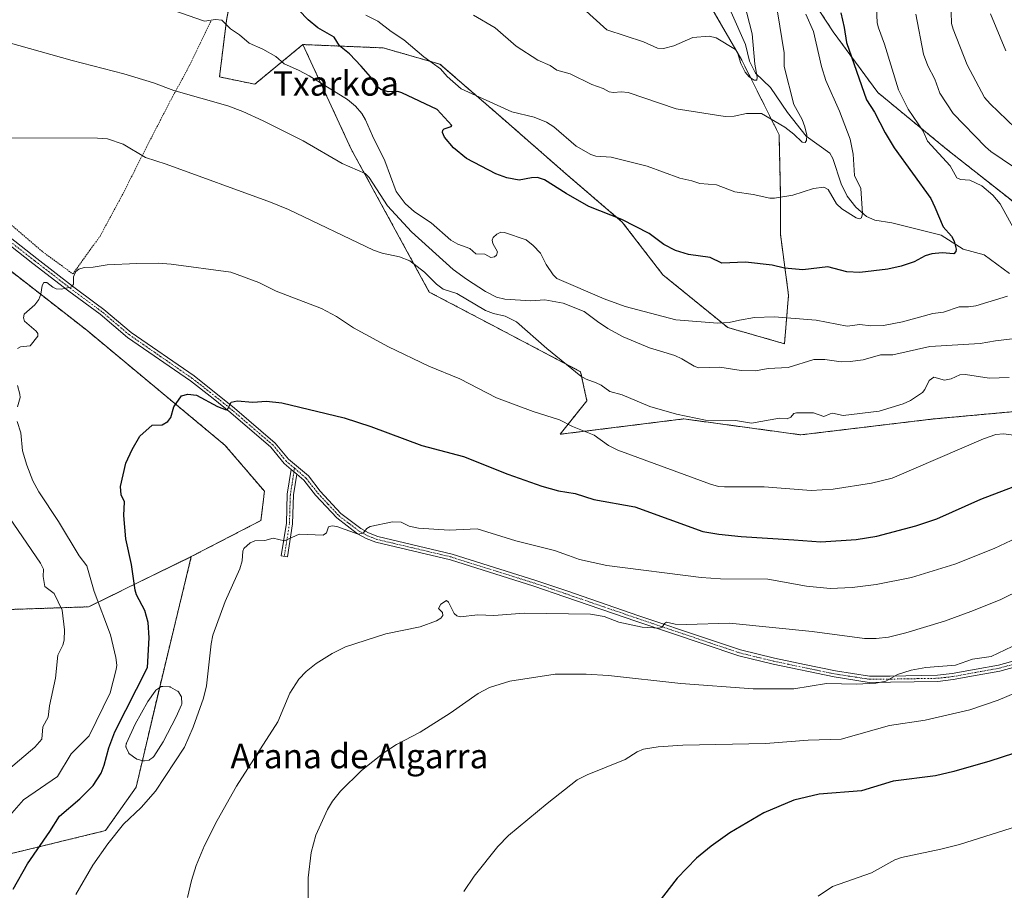
# Model space of a CAD drawing. Units: metres. Extents: x 654789 to 658244, y 4748682 to 4751073.
# Drawn here: x 656507 to 656829, y 4749423 to 4749707 of the extents above; entities that cross this region are included whole.
import ezdxf
from ezdxf.enums import TextEntityAlignment as Align

# ---------------------------------------------------------------- set-up
doc = ezdxf.new("R2010")
doc.units = ezdxf.units.M
doc.header["$MEASUREMENT"] = 0
doc.linetypes.add('TRAZO_Y_PUNTO', pattern=[1, 0.5, -0.25, 0, -0.25])
doc.linetypes.add('TRAZOS', pattern=[0.75, 0.5, -0.25])
for name, color, linetype, lineweight in [('Alambrada', 19, 'TRAZOS', 0), ('Arbolado forestal', 92, 'TRAZOS', 0), ('Arbolado forestal CxS', 92, 'Continuous', 0), ('Camino', 19, 'Continuous', 0), ('Camino Cxs', 19, 'Continuous', 0), ('Camino eje', 39, 'TRAZO_Y_PUNTO', 13), ('Corriente natural lineal', 142, 'Continuous', 13), ('Curva de nivel maestra', 36, 'Continuous', 30), ('Curva de nivel normal', 36, 'Continuous', 0), ('Estanque', 2, 'Continuous', 0), ('Estanque Cxs', 2, 'Continuous', 0), ('Prado', 92, 'Continuous', 0), ('Prado CxS', 92, 'Continuous', 0), ('Texto cartográfico', 19, 'Continuous', 0)]:
    doc.layers.add(name, color=color, linetype=linetype, lineweight=lineweight)
doc.styles.add('Arial', font='txt', dxfattribs={"height": 0.2})

# ---------------------------------------------------------------- blocks, each defined once
blk = doc.blocks.new('*U188')
at = {"layer": 'Curva de nivel normal', "color": 36, "linetype": 'Continuous', "lineweight": 0}
blk.add_polyline3d([(656655.48, 4749708.24, 940), (656662.58, 4749704.1, 940), (656669.5, 4749698.1, 940), (656676.55, 4749693.57, 940), (656680.54, 4749691.82, 940), (656682.75, 4749690.35, 940), (656687.07, 4749689.12, 940), (656694.17, 4749685.59, 940), (656697.86, 4749684.35, 940), (656699.82, 4749683.25, 940), (656701.24, 4749682.98, 940), (656703.72, 4749683.28, 940), (656706.02, 4749683.02, 940), (656721.66, 4749677.64, 940), (656737.66, 4749675.13, 940), (656740.61, 4749675.25, 940), (656744.6, 4749676.15, 940), (656749.48, 4749676.15, 940), (656757.14, 4749671.67, 940), (656760.05, 4749669.44, 940), (656762.78, 4749666.75, 940), (656763.75, 4749666.67, 940), (656764.25, 4749667.39, 940), (656764.27, 4749669.05, 940), (656763.71, 4749671.84, 940), (656762.79, 4749674.22, 940), (656760.05, 4749679.13, 940), (656756.95, 4749691.47, 940), (656756.86, 4749696.01, 940), (656754.77, 4749709.35, 940)], dxfattribs=at)
blk = doc.blocks.new('*U205')
at = {"layer": 'Curva de nivel normal', "color": 36, "linetype": 'Continuous', "lineweight": 0}
blk.add_polyline3d([(656687.8, 4749713.65, 935), (656699.05, 4749703.46, 935), (656710.99, 4749699.6, 935), (656715.6, 4749697.52, 935), (656717.5, 4749697.37, 935), (656720.88, 4749698.26, 935), (656727.06, 4749700.97, 935), (656732.49, 4749701.42, 935), (656734.69, 4749700.91, 935), (656741.05, 4749697.04, 935), (656741.7, 4749696.1, 935), (656742.8, 4749692.52, 935), (656744.17, 4749689.68, 935), (656745.46, 4749688.09, 935), (656747.09, 4749687.01, 935), (656748, 4749687.05, 935), (656748.14, 4749688.05, 935), (656747.36, 4749692.25, 935), (656746.46, 4749702.15, 935), (656742.95, 4749715.8, 935)], dxfattribs=at)
blk = doc.blocks.new('*U208')
at = {"layer": 'Curva de nivel normal', "color": 36, "linetype": 'Continuous', "lineweight": 0}
blk.add_polyline3d([(656831.34, 4749502.18, 990), (656824.51, 4749498.9, 990), (656818.32, 4749498, 990), (656812.84, 4749496.08, 990), (656803.14, 4749495.28, 990), (656798.37, 4749494.49, 990), (656793.87, 4749493.05, 990), (656790.13, 4749490.9, 990), (656786.86, 4749490.18, 990), (656780.51, 4749489.87, 990), (656770.68, 4749490.11, 990), (656760.05, 4749488.3, 990), (656746.81, 4749488.32, 990), (656723.22, 4749490.06, 990), (656699.58, 4749492.7, 990), (656692.32, 4749493.09, 990), (656682.15, 4749493.1, 990), (656667.41, 4749490.89, 990), (656660.76, 4749488.83, 990), (656657.07, 4749486.81, 990), (656647.93, 4749480.38, 990), (656638.08, 4749474.24, 990), (656630.45, 4749470.16, 990), (656626.35, 4749467.59, 990), (656618.97, 4749461.66, 990), (656612.18, 4749454.95, 990), (656609.56, 4749451.69, 990), (656607.87, 4749448.99, 990), (656604.11, 4749440.63, 990), (656602.57, 4749434.91, 990), (656601.61, 4749426.65, 990), (656601.61, 4749417.47, 990)], dxfattribs=at)
blk = doc.blocks.new('*U219')
at = {"layer": 'Curva de nivel normal', "color": 36, "linetype": 'Continuous', "lineweight": 0}
blk.add_polyline3d([(656652.35, 4749422.24, 995), (656655.7, 4749427.16, 995), (656663.5, 4749436.88, 995), (656667, 4749440.47, 995), (656679.6, 4749450.97, 995), (656689.33, 4749458.6, 995), (656692.58, 4749460.31, 995), (656705.05, 4749465.32, 995), (656708.98, 4749467.78, 995), (656710.97, 4749468.61, 995), (656715.82, 4749469.4, 995), (656723.86, 4749469.91, 995), (656750.87, 4749470.53, 995), (656764.7, 4749471.6, 995), (656775.54, 4749471.88, 995), (656791.34, 4749476.36, 995), (656802.92, 4749478.16, 995), (656817.45, 4749481.51, 995), (656826.72, 4749484.61, 995), (656840.84, 4749490.66, 995)], dxfattribs=at)
blk = doc.blocks.new('*U232')
at = {"layer": 'Curva de nivel maestra', "color": 36, "linetype": 'Continuous', "lineweight": 30}
blk.add_polyline3d([(656839.44, 4749469.72, 1000), (656824.03, 4749464.73, 1000), (656812.27, 4749461.31, 1000), (656806.33, 4749460, 1000), (656792.46, 4749458.16, 1000), (656782.18, 4749455.08, 1000), (656768.29, 4749453.98, 1000), (656760.05, 4749452.03, 1000), (656750.26, 4749447.85, 1000), (656739.2, 4749441.32, 1000), (656733.14, 4749437.02, 1000), (656728.32, 4749433.05, 1000), (656721.98, 4749426.52, 1000), (656715.71, 4749418.37, 1000)], dxfattribs=at)

msp = doc.modelspace()

# ---------------------------------------------------------------- linework, layer by layer
at = {"layer": 'Alambrada', "color": 19, "linetype": 'TRAZOS', "lineweight": 0}
msp.add_polyline3d([(656436.09, 4749704.14, 957.81), (656444.86, 4749697.5, 959.07), (656455.05, 4749688.56, 960.8), (656462.3, 4749680.8, 962.41), (656472.67, 4749670.17, 963.84), (656478.98, 4749663.01, 964.94), (656488.1, 4749654.37, 966.31), (656500.19, 4749643.6, 967.7), (656514.92, 4749631.04, 969.18), (656524.78, 4749623.79, 972.67), (656533.7, 4749636.15, 968.94), (656541.17, 4749650.02, 967.03), (656548.8, 4749665.15, 965.06), (656557.17, 4749681.36, 961.13), (656562.86, 4749691.82, 957.75), (656566.36, 4749699.05, 956.38), (656569.87, 4749706.32, 965.34)], dxfattribs=at)
at = {"layer": 'Arbolado forestal', "color": 92, "linetype": 'TRAZOS', "lineweight": 0}
for points in [[(656721.51, 4749813.36, 920.62), (656706.6, 4749811.79, 914.91), (656699.55, 4749801.72, 913.18), (656694.44, 4749794.4, 915.9), (656708.34, 4749759.64, 923.01), (656723.97, 4749726.61, 929.69), (656743.09, 4749693.58, 935.5), (656755.25, 4749669.24, 941.26), (656755.69, 4749649.96, 944.84), (656755.69, 4749636.73, 947.81), (656758.34, 4749616.89, 952.1), (656757.02, 4749601.01, 957.82), (656738.5, 4749606.3, 955.43), (656717.33, 4749623.5, 952.18), (656704.1, 4749640.7, 950.19), (656685.58, 4749656.57, 947.36), (656664.42, 4749675.09, 946.04), (656644.57, 4749692.29, 944.53), (656626.05, 4749697.58, 946.98), (656599.86, 4749698.67, 952.45)], [(656721.51, 4749813.36, 920.62), (656706.6, 4749811.79, 914.91), (656699.55, 4749801.72, 913.18), (656694.44, 4749794.4, 915.9), (656708.34, 4749759.64, 923.01), (656723.97, 4749726.61, 929.69), (656743.09, 4749693.58, 935.5), (656755.25, 4749669.24, 941.26), (656755.69, 4749649.96, 944.84), (656755.69, 4749636.73, 947.81), (656758.34, 4749616.89, 952.1), (656757.02, 4749601.01, 957.82), (656738.5, 4749606.3, 955.43), (656717.33, 4749623.5, 952.18), (656704.1, 4749640.7, 950.19), (656685.58, 4749656.57, 947.36), (656664.42, 4749675.09, 946.04), (656644.57, 4749692.29, 944.53), (656626.05, 4749697.58, 946.98), (656599.86, 4749698.67, 952.45)], [(656904.84, 4749579.94, 974.5), (656894.6, 4749602.33, 967.66), (656861.53, 4749623.5, 960.57), (656835.07, 4749644.67, 956.55), (656809.93, 4749664.51, 955.9), (656787.44, 4749683.03, 951.89), (656772.89, 4749702.87, 947.92), (656753.05, 4749733.3, 939.84), (656742.47, 4749757.11, 935.69), (656731.88, 4749780.93, 930.49), (656725.27, 4749798.12, 925.77), (656721.51, 4749813.36, 920.62)], [(656904.84, 4749579.94, 974.5), (656894.6, 4749602.33, 967.66), (656861.53, 4749623.5, 960.57), (656835.07, 4749644.67, 956.55), (656809.93, 4749664.51, 955.9), (656787.44, 4749683.03, 951.89), (656772.89, 4749702.87, 947.92), (656753.05, 4749733.3, 939.84), (656742.47, 4749757.11, 935.69), (656731.88, 4749780.93, 930.49), (656725.27, 4749798.12, 925.77), (656721.51, 4749813.36, 920.62)], [(656563.44, 4749531.51, 978.3), (656586.18, 4749543.29, 979.17), (656587.32, 4749552.85, 978.08), (656574.38, 4749567.92, 976.64), (656529.3, 4749605.42, 971.59), (656466.88, 4749654.11, 964.34), (656433.24, 4749696.25, 957.5), (656432.49, 4749697.19, 957.38), (656431.79, 4749698.07, 957.28), (656415.69, 4749718.23, 953.82), (656394.95, 4749744.64, 948.83), (656406.77, 4749763.26, 948.35), (656426.93, 4749777.55, 947.47)], [(656599.86, 4749698.67, 952.45), (656590.38, 4749690.86, 955.73), (656584.14, 4749685.72, 957.37), (656572.65, 4749688.1, 957.78), (656574.93, 4749706.58, 954.45), (656577.89, 4749722.52, 950.34), (656563.64, 4749739.48, 947.84)], [(656599.86, 4749698.67, 952.45), (656615.62, 4749664.56, 958.7), (656641.11, 4749617.87, 966.12), (656662.27, 4749606.73, 966.15), (656690.48, 4749591.88, 964.49), (656692.52, 4749582.37, 966.52), (656683.77, 4749571.43, 971.65), (656724.14, 4749576.47, 964.92), (656762.37, 4749571.26, 965.54), (656805.8, 4749576.47, 967.36), (656863.14, 4749581.68, 967.61), (656904.84, 4749579.94, 974.5)], [(656110.33, 4749624.08, 932.78), (656162.1, 4749608.31, 922.43), (656215.32, 4749579.83, 926.52), (656242.19, 4749575.16, 928.33), (656254.46, 4749573.02, 926.3), (656286.13, 4749567.51, 922.58), (656294.63, 4749565.98, 921.67), (656296.04, 4749565.72, 921.59), (656297.12, 4749565.53, 921.63), (656348.01, 4749556.34, 927.66), (656388.46, 4749531.49, 928.28), (656434.48, 4749516.9, 933.87), (656496.88, 4749514, 955.67), (656529.95, 4749515.12, 968.52), (656563.44, 4749531.51, 978.3)], [(656110.33, 4749624.08, 932.78), (656162.1, 4749608.31, 922.43), (656215.32, 4749579.83, 926.52), (656242.19, 4749575.16, 928.33), (656254.46, 4749573.02, 926.3), (656286.13, 4749567.51, 922.58), (656294.63, 4749565.98, 921.67), (656296.04, 4749565.72, 921.59), (656297.12, 4749565.53, 921.63), (656348.01, 4749556.34, 927.66), (656388.46, 4749531.49, 928.28), (656434.48, 4749516.9, 933.87), (656496.88, 4749514, 955.67), (656529.95, 4749515.12, 968.52), (656563.44, 4749531.51, 978.3)], [(656563.44, 4749531.51, 978.3), (656553.23, 4749489.38, 976.73), (656553.06, 4749488.68, 976.83), (656547.48, 4749464.91, 976.95), (656545.43, 4749456.2, 977.49), (656535.45, 4749442.06, 978.78), (656499.31, 4749433.26, 971.52), (656479.21, 4749415.16, 969.32), (656432.9, 4749405.58, 954.56), (656422.94, 4749390.17, 955.3), (656413.73, 4749366.5, 958.56), (656370.77, 4749344.88, 955.5), (656353.29, 4749321.1, 959.87), (656353.8, 4749299.91, 964.48), (656359.21, 4749290.9, 967.21), (656379.01, 4749242.26, 976.88)]]:
    msp.add_polyline3d(points, dxfattribs=at)
at = {"layer": 'Arbolado forestal CxS', "color": 92, "linetype": 'Continuous', "lineweight": 0}
for points in [[(656835.07, 4749644.67, 956.55), (656809.93, 4749664.51, 955.9), (656787.44, 4749683.03, 951.89), (656772.89, 4749702.87, 947.92), (656753.05, 4749733.3, 939.84)], [(656753.05, 4749733.3, 939.84), (656772.89, 4749702.87, 947.92), (656787.44, 4749683.03, 951.89), (656809.93, 4749664.51, 955.9), (656835.07, 4749644.67, 956.55)], [(656723.97, 4749726.61, 929.69), (656743.09, 4749693.58, 935.5), (656755.25, 4749669.24, 941.26), (656755.69, 4749649.96, 944.84), (656755.69, 4749636.73, 947.81), (656758.34, 4749616.89, 952.1), (656757.02, 4749601.01, 957.82), (656738.5, 4749606.3, 955.43), (656717.33, 4749623.5, 952.18), (656704.1, 4749640.7, 950.19), (656685.58, 4749656.57, 947.36), (656664.42, 4749675.09, 946.04), (656644.57, 4749692.29, 944.53), (656626.05, 4749697.58, 946.98), (656599.86, 4749698.67, 952.45), (656590.38, 4749690.86, 955.73), (656584.14, 4749685.72, 957.37), (656572.65, 4749688.1, 957.78), (656574.93, 4749706.57, 954.45), (656577.89, 4749722.52, 950.34)], [(656863.14, 4749581.68, 967.61), (656805.81, 4749576.47, 967.36), (656762.37, 4749571.26, 965.54), (656724.14, 4749576.47, 964.92), (656683.77, 4749571.43, 971.65), (656692.52, 4749582.37, 966.52), (656690.48, 4749591.88, 964.49), (656662.27, 4749606.73, 966.15), (656641.11, 4749617.87, 966.12), (656615.62, 4749664.56, 958.7), (656599.86, 4749698.67, 952.45), (656626.05, 4749697.58, 946.98), (656644.57, 4749692.29, 944.53), (656664.42, 4749675.09, 946.04), (656685.58, 4749656.57, 947.36), (656704.1, 4749640.7, 950.19), (656717.33, 4749623.5, 952.18), (656738.5, 4749606.3, 955.43), (656757.02, 4749601.01, 957.82), (656758.34, 4749616.89, 952.1), (656755.69, 4749636.73, 947.81), (656755.69, 4749649.96, 944.84), (656755.25, 4749669.24, 941.26), (656743.09, 4749693.58, 935.5), (656723.97, 4749726.61, 929.69)], [(656415.69, 4749718.23, 953.82), (656466.88, 4749654.11, 964.34), (656529.3, 4749605.42, 971.59), (656574.38, 4749567.92, 976.64), (656587.32, 4749552.85, 978.08), (656586.18, 4749543.29, 979.17), (656563.44, 4749531.51, 978.3), (656529.95, 4749515.12, 968.52), (656496.88, 4749514, 955.67), (656434.48, 4749516.9, 933.87), (656388.46, 4749531.49, 928.28), (656348.01, 4749556.34, 927.66), (656286.13, 4749567.51, 922.58), (656215.32, 4749579.83, 926.52), (656162.1, 4749608.31, 922.43), (656110.33, 4749624.08, 932.78)], [(656110.33, 4749624.08, 932.78), (656162.1, 4749608.31, 922.43), (656215.32, 4749579.83, 926.52), (656286.13, 4749567.51, 922.58), (656348.01, 4749556.34, 927.66), (656388.46, 4749531.49, 928.28), (656434.48, 4749516.9, 933.87), (656496.88, 4749514, 955.67), (656529.95, 4749515.12, 968.52), (656563.44, 4749531.51, 978.3), (656563.44, 4749531.51, 978.3), (656553.23, 4749489.38, 976.73), (656545.43, 4749456.2, 977.49), (656535.46, 4749442.06, 978.78), (656499.31, 4749433.26, 971.52), (656479.21, 4749415.16, 969.32), (656432.9, 4749405.58, 954.56), (656422.94, 4749390.17, 955.3), (656413.73, 4749366.5, 958.56), (656370.77, 4749344.88, 955.5), (656353.29, 4749321.1, 959.87), (656353.8, 4749299.91, 964.48), (656359.21, 4749290.9, 967.21), (656379.01, 4749242.26, 976.88)]]:
    msp.add_polyline3d(points, dxfattribs=at)
at = {"layer": 'Camino', "color": 19, "linetype": 'Continuous', "lineweight": 0}
for points in [[(656481.16, 4749653.81, 965.24), (656513, 4749628.82, 968.84), (656524.68, 4749619.8, 969.94), (656532.45, 4749614.06, 970.68), (656534.92, 4749612.23, 971), (656543.85, 4749604.67, 971.97), (656564.36, 4749590.5, 973.83), (656577.57, 4749579.98, 975.01), (656590.83, 4749568.59, 976.41), (656595.2, 4749563.29, 977.18), (656601.65, 4749557.83, 977.94), (656605.47, 4749552.9, 978.37), (656612.23, 4749545.63, 979.28), (656618.76, 4749540.64, 979.9), (656621.31, 4749539.24, 979.96), (656624.28, 4749538.1, 980.15), (656648.54, 4749532.35, 981.31), (656675.82, 4749523.76, 982.23), (656686.01, 4749520.31, 982.8), (656709.52, 4749512.22, 984.07), (656731.62, 4749504.77, 985.88), (656742.66, 4749501.05, 986.59), (656753.77, 4749498.33, 987.38), (656763.55, 4749496.29, 988.01), (656773.64, 4749494.18, 988.89), (656784.74, 4749492.47, 989.48), (656791.55, 4749492.52, 989.88), (656806.9, 4749492.79, 990.74), (656811.78, 4749493.33, 990.83), (656819.57, 4749494.74, 990.7), (656826.89, 4749496.08, 990.81), (656840.13, 4749499.75, 991.46)], [(656596.06, 4749559.94, 977.42), (656593.78, 4749561.87, 977.28), (656589.39, 4749567.19, 976.61), (656576.29, 4749578.44, 975.05), (656570.62, 4749583.09, 974.58), (656563.18, 4749588.88, 974.06), (656542.63, 4749603.09, 971.98), (656533.68, 4749610.67, 971.05), (656523.48, 4749618.2, 969.98), (656511.78, 4749627.24, 968.9), (656479.84, 4749652.31, 965.4)], [(656597.84, 4749558.42, 977.59), (656596.77, 4749551.69, 978.43), (656596.47, 4749542.26, 979.28), (656594.8, 4749531.47, 980.68), (656592.81, 4749531.73, 980.58), (656594.47, 4749542.44, 979.24), (656594.77, 4749551.88, 978.45), (656596.06, 4749559.94, 977.42)], [(656596.06, 4749559.94, 977.42), (656597.84, 4749558.42, 977.59)], [(656596.06, 4749559.94, 977.42), (656597.84, 4749558.42, 977.59)], [(656840.67, 4749497.83, 992.16), (656827.33, 4749494.12, 991.4), (656819.93, 4749492.78, 991.37), (656812.06, 4749491.35, 991.58), (656807.02, 4749490.79, 991.37), (656791.57, 4749490.52, 990.29), (656784.6, 4749490.47, 989.88), (656773.28, 4749492.22, 989.43), (656753.33, 4749496.37, 987.75), (656742.1, 4749499.13, 986.72), (656708.88, 4749510.32, 984.57), (656685.37, 4749518.41, 983.06), (656675.2, 4749521.86, 982.55), (656648, 4749530.43, 981.38), (656623.68, 4749536.18, 980.44), (656620.47, 4749537.42, 980.21), (656617.66, 4749538.96, 980.04), (656610.89, 4749544.15, 979.31), (656603.95, 4749551.6, 978.43), (656600.19, 4749556.43, 977.92), (656597.84, 4749558.42, 977.59)]]:
    msp.add_polyline3d(points, dxfattribs=at)
at = {"layer": 'Camino Cxs', "color": 19, "linetype": 'Continuous', "lineweight": 0}
for points in [[(656481.16, 4749653.81, 965.24), (656513, 4749628.82, 968.84), (656524.68, 4749619.8, 969.94), (656532.45, 4749614.06, 970.68), (656534.92, 4749612.23, 971), (656543.85, 4749604.67, 971.97), (656564.36, 4749590.5, 973.83), (656577.57, 4749579.98, 975.01), (656590.83, 4749568.59, 976.41), (656595.2, 4749563.29, 977.18), (656601.65, 4749557.83, 977.94), (656605.47, 4749552.9, 978.37), (656612.23, 4749545.63, 979.28), (656618.76, 4749540.64, 979.9), (656621.31, 4749539.24, 979.96), (656624.28, 4749538.1, 980.15), (656648.54, 4749532.35, 981.31), (656675.82, 4749523.76, 982.23), (656686.01, 4749520.31, 982.8), (656709.52, 4749512.22, 984.07), (656731.62, 4749504.77, 985.88), (656742.66, 4749501.05, 986.59), (656753.77, 4749498.33, 987.38), (656763.55, 4749496.29, 988.01), (656773.64, 4749494.18, 988.89), (656784.74, 4749492.47, 989.48), (656791.55, 4749492.52, 989.88), (656806.9, 4749492.79, 990.74), (656811.78, 4749493.33, 990.83), (656819.57, 4749494.74, 990.7), (656826.89, 4749496.08, 990.81), (656840.13, 4749499.75, 991.46)], [(656840.67, 4749497.83, 992.16), (656827.33, 4749494.12, 991.4), (656819.93, 4749492.78, 991.37), (656812.06, 4749491.35, 991.58), (656807.02, 4749490.79, 991.37), (656791.57, 4749490.52, 990.29), (656784.6, 4749490.47, 989.88), (656773.28, 4749492.22, 989.43), (656753.33, 4749496.37, 987.75), (656742.1, 4749499.13, 986.72), (656708.88, 4749510.32, 984.57), (656685.37, 4749518.41, 983.06), (656675.2, 4749521.86, 982.55), (656648, 4749530.43, 981.38), (656623.68, 4749536.18, 980.44), (656620.47, 4749537.42, 980.21), (656617.66, 4749538.96, 980.04), (656610.89, 4749544.15, 979.31), (656603.95, 4749551.6, 978.43), (656600.19, 4749556.43, 977.92), (656597.84, 4749558.42, 977.59), (656596.06, 4749559.94, 977.42), (656593.78, 4749561.87, 977.28), (656589.39, 4749567.19, 976.61), (656576.29, 4749578.44, 975.05), (656570.62, 4749583.09, 974.58), (656563.18, 4749588.88, 974.06), (656542.63, 4749603.09, 971.98), (656533.68, 4749610.67, 971.05), (656523.48, 4749618.2, 969.98), (656511.78, 4749627.24, 968.9), (656479.84, 4749652.31, 965.4)]]:
    msp.add_polyline3d(points, dxfattribs=at)
msp.add_polyline3d([(656597.84, 4749558.42, 977.59), (656596.77, 4749551.69, 978.43), (656596.47, 4749542.26, 979.28), (656594.8, 4749531.47, 980.68), (656592.81, 4749531.73, 980.58), (656594.47, 4749542.44, 979.24), (656594.77, 4749551.88, 978.45), (656596.06, 4749559.94, 977.42), (656597.84, 4749558.42, 977.59)], close=True, dxfattribs=at)
at = {"layer": 'Camino eje', "color": 39, "linetype": 'TRAZO_Y_PUNTO', "lineweight": 13}
for points in [[(656597.13, 4749560.34, 977.42), (656594.49, 4749562.58, 977.21), (656590.11, 4749567.89, 976.5), (656576.93, 4749579.21, 975.02), (656574.1, 4749581.54, 974.87), (656567.49, 4749586.8, 974.17), (656563.77, 4749589.69, 973.93), (656553.52, 4749596.78, 973.05), (656543.24, 4749603.88, 971.95), (656534.3, 4749611.45, 971.02), (656533.07, 4749612.37, 970.86), (656524.08, 4749619, 969.94), (656512.39, 4749628.03, 968.85), (656480.5, 4749653.06, 965.31)], [(656597.13, 4749560.34, 977.42), (656596.31, 4749555.15, 978), (656595.77, 4749551.79, 978.44), (656595.47, 4749542.35, 979.26), (656593.81, 4749531.6, 980.63)], [(656597.13, 4749560.34, 977.42), (656600.92, 4749557.13, 977.92), (656602.83, 4749554.67, 978.11), (656604.71, 4749552.25, 978.39), (656608.09, 4749548.62, 978.77), (656611.56, 4749544.89, 979.26), (656614.95, 4749542.3, 979.69), (656618.21, 4749539.8, 979.97), (656620.89, 4749538.33, 980.04), (656622.5, 4749537.71, 980.17), (656623.98, 4749537.14, 980.3), (656636.14, 4749534.27, 980.71), (656648.27, 4749531.39, 981.34), (656661.91, 4749527.1, 981.98), (656675.51, 4749522.81, 982.39), (656680.61, 4749521.09, 982.73), (656685.69, 4749519.36, 982.92), (656709.2, 4749511.27, 984.32), (656720.25, 4749507.55, 985.16), (656742.38, 4749500.09, 986.66), (656748, 4749498.71, 986.94), (656753.55, 4749497.35, 987.56), (656758.44, 4749496.33, 987.88), (656768.42, 4749494.26, 988.58), (656773.46, 4749493.2, 989.15), (656779.01, 4749492.35, 989.57), (656784.67, 4749491.47, 989.68), (656791.56, 4749491.52, 990.09), (656806.96, 4749491.79, 991.05), (656811.92, 4749492.34, 991.21), (656815.86, 4749493.06, 991.08), (656819.75, 4749493.76, 991.01), (656823.41, 4749494.43, 991.01), (656827.11, 4749495.1, 991.11), (656833.78, 4749496.96, 991.5)]]:
    msp.add_polyline3d(points, dxfattribs=at)
at = {"layer": 'Corriente natural lineal', "color": 142, "linetype": 'Continuous', "lineweight": 13}
msp.add_polyline3d([(656830.45, 4749623.94, 952.77), (656822.18, 4749630.02, 951.13), (656815.37, 4749631.86, 950.4), (656808.11, 4749636.44, 949.58), (656792.1, 4749640.47, 947.4), (656786.45, 4749641.35, 946.36), (656783.73, 4749642.58, 945.42), (656780.3, 4749645.6, 944.55), (656777.48, 4749649.15, 943.59), (656775.55, 4749653.22, 942.78), (656772.74, 4749661.51, 941.66), (656771.77, 4749663.24, 940.98), (656764.13, 4749668.72, 939.93), (656757.99, 4749676.46, 938.53), (656752.4, 4749684.63, 936.55), (656747.58, 4749689.36, 934.84), (656745.62, 4749693.25, 934.62), (656744.32, 4749698.71, 933.42), (656739.59, 4749709.24, 931.67)], dxfattribs=at)
at = {"layer": 'Curva de nivel maestra', "color": 36, "linetype": 'Continuous', "lineweight": 30}
for points in [[(656775.4, 4749708.97, 950), (656776.54, 4749704.23, 950), (656777.27, 4749699.38, 950), (656783.76, 4749680.61, 950), (656786.37, 4749676.64, 950), (656789.87, 4749669.8, 950), (656792.79, 4749664.92, 950), (656804.77, 4749648.36, 950), (656806.12, 4749645.59, 950), (656808.81, 4749639.16, 950), (656811.51, 4749636.08, 950), (656812.4, 4749634.48, 950), (656813.03, 4749631.92, 950), (656812.88, 4749631.13, 950), (656812.27, 4749630.39, 950), (656808.45, 4749630.63, 950), (656805.09, 4749630.34, 950), (656802.95, 4749629.71, 950), (656799.32, 4749627.76, 950), (656795.1, 4749626.3, 950), (656790.75, 4749625.38, 950), (656781.6, 4749624.24, 950), (656777.41, 4749624.48, 950), (656771.15, 4749626.1, 950), (656763.03, 4749625.17, 950), (656756.99, 4749625.67, 950), (656753.01, 4749626.6, 950), (656744.28, 4749627.64, 950), (656736.53, 4749627.35, 950), (656732.8, 4749629.15, 950), (656725.66, 4749630.17, 950), (656721.5, 4749631.44, 950), (656717.68, 4749633.38, 950), (656712.84, 4749637, 950), (656703.97, 4749641.57, 950), (656693.21, 4749645.81, 950), (656685.77, 4749650, 950), (656678.73, 4749654.47, 950), (656676.41, 4749655.24, 950), (656674.42, 4749655.18, 950), (656670.39, 4749654.36, 950), (656666.41, 4749655.13, 950), (656662.78, 4749656.48, 950), (656653.22, 4749661.48, 950), (656649.05, 4749664.92, 950), (656646.04, 4749668.44, 950), (656645.42, 4749669.92, 950), (656645.48, 4749670.77, 950), (656646, 4749671.21, 950), (656648.24, 4749671.94, 950), (656648.41, 4749672.25, 950), (656643.72, 4749677.5, 950), (656632.1, 4749682.96, 950), (656630.86, 4749683.3, 950), (656627.65, 4749683.18, 950), (656625.32, 4749684.02, 950), (656624.09, 4749684.96, 950), (656621.89, 4749688.15, 950), (656618.89, 4749691.63, 950), (656615.03, 4749695.62, 950), (656611.82, 4749698.25, 950), (656610.02, 4749701.13, 950), (656604.73, 4749704.16, 950), (656601.62, 4749706.73, 950), (656598.48, 4749709.92, 950)], [(656505.26, 4749422.91, 975), (656509.98, 4749431.22, 975), (656517.33, 4749441.73, 975), (656520.42, 4749446.74, 975), (656527.07, 4749452.39, 975), (656531.38, 4749456.84, 975), (656534.01, 4749460.79, 975), (656535.06, 4749463.44, 975), (656536.49, 4749469.13, 975), (656538.5, 4749474.27, 975), (656549.1, 4749495.32, 975), (656549.66, 4749505.03, 975), (656549.42, 4749509.99, 975), (656548.3, 4749513.96, 975), (656545.6, 4749519.03, 975), (656545.14, 4749520.53, 975), (656543.93, 4749528.91, 975), (656542.05, 4749537.3, 975), (656541.45, 4749544.93, 975), (656541.64, 4749549.39, 975), (656540.59, 4749551.68, 975), (656540.38, 4749554.36, 975), (656542.12, 4749562.06, 975), (656544.12, 4749566.46, 975), (656546.61, 4749570.87, 975), (656550.64, 4749574.42, 975), (656553.94, 4749574.57, 975), (656555.83, 4749575.62, 975), (656556.74, 4749576.94, 975), (656557.7, 4749580.37, 975), (656560.23, 4749584.03, 975), (656562.28, 4749584.59, 975), (656565.15, 4749584.17, 975), (656571.94, 4749580.52, 975), (656574.77, 4749579.38, 975), (656575.26, 4749579.57, 975), (656576.48, 4749581.93, 975), (656578.38, 4749582.39, 975), (656583.56, 4749581.95, 975), (656587.99, 4749582.27, 975), (656592.94, 4749581.76, 975), (656613.31, 4749576.81, 975), (656621.98, 4749574.02, 975), (656638.66, 4749567.77, 975), (656652.3, 4749564.18, 975), (656666.69, 4749558.38, 975), (656677.8, 4749554.52, 975), (656683.29, 4749552.96, 975), (656688.73, 4749552.16, 975), (656694.81, 4749550.14, 975), (656708.17, 4749547.78, 975), (656730.39, 4749539.74, 975), (656735.63, 4749538.82, 975), (656742.92, 4749538.07, 975), (656760.05, 4749536.98, 975), (656768.88, 4749536.37, 975), (656780.37, 4749537.09, 975), (656787.13, 4749538.17, 975), (656799.92, 4749541.56, 975), (656806.73, 4749543.89, 975), (656821.1, 4749550.31, 975), (656831.62, 4749554.26, 975)]]:
    msp.add_polyline3d(points, dxfattribs=at)
at = {"layer": 'Curva de nivel normal', "color": 36, "linetype": 'Continuous', "lineweight": 0}
for points in [[(656544.95, 4749714.35, 955), (656567.73, 4749706.27, 955), (656571.34, 4749706.88, 955), (656573.4, 4749706.62, 955), (656576.26, 4749703.76, 955), (656579.2, 4749701.8, 955), (656582.35, 4749699.12, 955), (656586.84, 4749697.15, 955), (656590.99, 4749694.81, 955), (656593.72, 4749692.36, 955), (656598.44, 4749690.33, 955), (656601.93, 4749688.41, 955), (656614.44, 4749680.69, 955), (656617.06, 4749678.55, 955), (656619.04, 4749676.13, 955), (656620.28, 4749674.04, 955), (656622.52, 4749668.82, 955), (656626.57, 4749660.72, 955), (656630.26, 4749650.65, 955), (656633.24, 4749646.76, 955), (656636.23, 4749644.09, 955), (656641.76, 4749640.44, 955), (656648.18, 4749634.82, 955), (656650.37, 4749633.5, 955), (656654.38, 4749632.04, 955), (656656.34, 4749630.38, 955), (656659.25, 4749630.22, 955), (656661.2, 4749629.12, 955), (656662.41, 4749629.4, 955), (656663.01, 4749629.92, 955), (656663.37, 4749631, 955), (656661.85, 4749633.7, 955), (656661.61, 4749634.86, 955), (656661.91, 4749635.67, 955), (656663.15, 4749636.79, 955), (656664.47, 4749637.41, 955), (656665.6, 4749637.36, 955), (656672.67, 4749634.97, 955), (656675.04, 4749633.12, 955), (656677.43, 4749630.56, 955), (656679.26, 4749626.83, 955), (656681.49, 4749623.47, 955), (656682.7, 4749622.25, 955), (656698.14, 4749615.67, 955), (656705.05, 4749613.19, 955), (656721.56, 4749608.81, 955), (656735.26, 4749607.73, 955), (656738.98, 4749607.96, 955), (656742.37, 4749608.73, 955), (656747.2, 4749609.62, 955), (656753.66, 4749609.83, 955), (656767.32, 4749608.73, 955), (656777.5, 4749606.78, 955), (656781.63, 4749607.26, 955), (656785.19, 4749606.83, 955), (656789.3, 4749607.01, 955), (656795.48, 4749608.1, 955), (656805.38, 4749610.87, 955), (656808.87, 4749611.34, 955), (656814.05, 4749613.06, 955), (656817.1, 4749613.02, 955), (656819.5, 4749613.4, 955), (656829.78, 4749616.53, 955)], [(656620.4, 4749708.21, 945), (656624.36, 4749706.28, 945), (656628.71, 4749702.89, 945), (656632.81, 4749700.22, 945), (656639.35, 4749694.65, 945), (656644.78, 4749690.72, 945), (656646.94, 4749688.22, 945), (656651.55, 4749684.21, 945), (656668.02, 4749676.72, 945), (656675.38, 4749674.94, 945), (656679.39, 4749673.32, 945), (656681.78, 4749671.79, 945), (656689.02, 4749665.54, 945), (656693.82, 4749662.83, 945), (656695.43, 4749662.23, 945), (656700.42, 4749661.89, 945), (656712.18, 4749659.01, 945), (656722.83, 4749655.02, 945), (656726.73, 4749654.23, 945), (656729.36, 4749653.27, 945), (656734.78, 4749652.88, 945), (656740.78, 4749650.64, 945), (656746.84, 4749649.72, 945), (656752.23, 4749648.51, 945), (656753.81, 4749648.47, 945), (656759.78, 4749649.49, 945), (656766.5, 4749651.71, 945), (656769.87, 4749652.12, 945), (656771.24, 4749651.39, 945), (656773.98, 4749646.69, 945), (656775.74, 4749645, 945), (656780.44, 4749642.13, 945), (656781.49, 4749641.78, 945), (656782.15, 4749642.05, 945), (656782.44, 4749643.51, 945), (656781.91, 4749651.72, 945), (656779.87, 4749655.9, 945), (656779.43, 4749662.94, 945), (656778.41, 4749667.78, 945), (656775, 4749676.87, 945), (656770.51, 4749686.98, 945), (656769.12, 4749691.46, 945), (656766.46, 4749702.94, 945), (656764.02, 4749708.54, 945)], [(656834.05, 4749634.57, 955), (656827.37, 4749646.7, 955), (656824.99, 4749649.53, 955), (656821.44, 4749652.51, 955), (656817.49, 4749654.37, 955), (656814.46, 4749654.65, 955), (656813.28, 4749655.16, 955), (656811.12, 4749659.11, 955), (656803.66, 4749667.12, 955), (656802.27, 4749670.4, 955), (656797.38, 4749677.54, 955), (656794.2, 4749683.86, 955), (656789.66, 4749698.81, 955), (656787.65, 4749704.15, 955), (656787.28, 4749705.79, 955), (656787.07, 4749710.68, 955)], [(656831.79, 4749658.78, 960), (656824.32, 4749663.76, 960), (656822.6, 4749665.29, 960), (656812.1, 4749676.19, 960), (656807.71, 4749682.81, 960), (656806.04, 4749687.4, 960), (656803.8, 4749691.68, 960), (656802.4, 4749695.5, 960), (656799.84, 4749708.57, 960)], [(656832.34, 4749671.48, 965), (656824.1, 4749679.27, 965), (656822.31, 4749681.36, 965), (656816.63, 4749692.1, 965), (656812.05, 4749703.69, 965), (656811.52, 4749705.56, 965), (656811.44, 4749709.25, 965)], [(656829.23, 4749696.67, 970), (656824.28, 4749708.72, 970)], [(656503.68, 4749699.35, 960), (656524.56, 4749693.45, 960), (656541.43, 4749689.08, 960), (656551.07, 4749686.2, 960), (656557.69, 4749683.65, 960), (656575.33, 4749678.69, 960), (656580.28, 4749676.84, 960), (656586.92, 4749673.75, 960), (656599.93, 4749667.19, 960), (656612.71, 4749659.87, 960), (656620.16, 4749656.59, 960), (656621.46, 4749655.31, 960), (656627.52, 4749645.98, 960), (656635.33, 4749637.49, 960), (656648.93, 4749625.24, 960), (656653.2, 4749622.04, 960), (656659.49, 4749618.01, 960), (656663.06, 4749616.24, 960), (656665.81, 4749615.58, 960), (656674.24, 4749614.99, 960), (656678.83, 4749615.36, 960), (656684.79, 4749614.27, 960), (656691.69, 4749611.55, 960), (656696.01, 4749608.24, 960), (656699.32, 4749606.02, 960), (656704.4, 4749603.29, 960), (656713.02, 4749599.68, 960), (656721.28, 4749597.15, 960), (656723.57, 4749596.11, 960), (656727.58, 4749593.63, 960), (656728.97, 4749593.19, 960), (656735.88, 4749593.37, 960), (656742.87, 4749592.29, 960), (656747.61, 4749592.19, 960), (656751.68, 4749592.91, 960), (656758.18, 4749593.24, 960), (656766.55, 4749595.88, 960), (656770.15, 4749595.91, 960), (656775.55, 4749595.14, 960), (656778.47, 4749595.19, 960), (656782.7, 4749595.79, 960), (656788.32, 4749597.42, 960), (656792.42, 4749597.41, 960), (656804.44, 4749600.14, 960), (656820.88, 4749601.1, 960), (656825.91, 4749601.95, 960), (656846.06, 4749604.29, 960)], [(656502.31, 4749668.23, 965), (656532.79, 4749668.13, 965), (656536.1, 4749667.86, 965), (656541.18, 4749666.19, 965), (656548.48, 4749661.76, 965), (656555.27, 4749659.65, 965), (656589.34, 4749647.24, 965), (656595.11, 4749644.78, 965), (656622.88, 4749631.5, 965), (656625.68, 4749630.56, 965), (656631.37, 4749629.36, 965), (656634.79, 4749628.08, 965), (656639.56, 4749624.39, 965), (656643.43, 4749620.48, 965), (656645.59, 4749618.86, 965), (656650.04, 4749617.39, 965), (656659.42, 4749611.8, 965), (656662.05, 4749610.86, 965), (656665.91, 4749610, 965), (656669.57, 4749608.19, 965), (656679.5, 4749599.49, 965), (656690.52, 4749590.44, 965), (656692.25, 4749589.4, 965), (656695.58, 4749588.21, 965), (656697.2, 4749587.49, 965), (656700.02, 4749585.42, 965), (656704.02, 4749584.3, 965), (656713.11, 4749580.48, 965), (656721.81, 4749577.96, 965), (656731.25, 4749576.04, 965), (656741.08, 4749575.95, 965), (656746.23, 4749575.03, 965), (656755.42, 4749576.69, 965), (656757.93, 4749576.48, 965), (656759.05, 4749577.08, 965), (656760.05, 4749578.24, 965), (656760.89, 4749578.43, 965), (656766.5, 4749578.43, 965), (656769.82, 4749577.28, 965), (656771.87, 4749578.11, 965), (656772.65, 4749578.29, 965), (656776.22, 4749577.58, 965), (656787.94, 4749579.01, 965), (656795.71, 4749581.34, 965), (656798.09, 4749582.49, 965), (656802.04, 4749585.08, 965), (656802.85, 4749586.05, 965), (656804.28, 4749589.02, 965), (656805.74, 4749590.09, 965), (656809.27, 4749589.11, 965), (656811.44, 4749589.56, 965), (656814.28, 4749590.82, 965), (656816.06, 4749590.99, 965), (656823.8, 4749589.76, 965), (656830.35, 4749590.03, 965)], [(656506.74, 4749599.45, 970), (656507.7, 4749599.94, 970), (656510.86, 4749600.34, 970), (656513.37, 4749603.48, 970), (656513.33, 4749604.33, 970), (656512.87, 4749605.11, 970), (656508.98, 4749608.36, 970), (656508.63, 4749609.48, 970), (656508.92, 4749610.67, 970), (656512.38, 4749613.68, 970), (656513.74, 4749615.42, 970), (656514.36, 4749617.21, 970), (656514.75, 4749619.97, 970), (656515.27, 4749620.99, 970), (656516.33, 4749621.03, 970), (656518.25, 4749619.43, 970), (656519.32, 4749618.89, 970), (656521.08, 4749618.85, 970), (656524.44, 4749619.61, 970), (656525.01, 4749620.5, 970), (656525.02, 4749622.83, 970), (656525.78, 4749624.57, 970), (656526.73, 4749625.38, 970), (656528.49, 4749625.9, 970), (656531.37, 4749625.97, 970), (656535.99, 4749626.73, 970), (656545.63, 4749627.2, 970), (656552.67, 4749627.25, 970), (656556.9, 4749626.95, 970), (656576.34, 4749624.4, 970), (656585.43, 4749620.99, 970), (656591.09, 4749618.16, 970), (656605.98, 4749612.53, 970), (656610.86, 4749609.91, 970), (656616.39, 4749606.17, 970), (656627.82, 4749599.96, 970), (656640.92, 4749593.67, 970), (656651.09, 4749589.58, 970), (656663.01, 4749583.33, 970), (656674.96, 4749578.83, 970), (656683.59, 4749576.13, 970), (656687.84, 4749574, 970), (656694.91, 4749571.17, 970), (656699.55, 4749567.73, 970), (656702.63, 4749566.28, 970), (656732.9, 4749555.12, 970), (656735.51, 4749554.4, 970), (656737.49, 4749554.25, 970), (656750.41, 4749554.29, 970), (656765.76, 4749553.12, 970), (656772.87, 4749553.48, 970), (656785.41, 4749555.45, 970), (656792.13, 4749557.14, 970), (656821.92, 4749569.96, 970), (656826.02, 4749571.36, 970), (656828.49, 4749571.56, 970), (656837.56, 4749570.4, 970)], [(656506.71, 4749580.37, 970), (656507.57, 4749583.48, 970), (656507.54, 4749584.53, 970), (656506.76, 4749587.37, 970)], [(656496.38, 4749438.2, 970), (656508.65, 4749452.07, 970), (656519.76, 4749459.78, 970), (656524.21, 4749467.11, 970), (656530.14, 4749472.99, 970), (656537, 4749487.06, 970), (656538.94, 4749494.61, 970), (656539.13, 4749496.06, 970), (656538.83, 4749498.6, 970), (656537.04, 4749505.96, 970), (656531.77, 4749520.15, 970), (656529.32, 4749528.51, 970), (656526.86, 4749531.74, 970), (656520.16, 4749542.94, 970), (656513.73, 4749552.67, 970), (656511.73, 4749556.28, 970), (656509.75, 4749561.32, 970), (656508.37, 4749566.02, 970), (656507.78, 4749571.9, 970), (656506.58, 4749575.67, 970)], [(656503.76, 4749462.04, 965), (656512.4, 4749469.29, 965), (656514.7, 4749471.93, 965), (656515.03, 4749475.97, 965), (656516.77, 4749479.08, 965), (656517.22, 4749482.84, 965), (656519.08, 4749491.86, 965), (656519.84, 4749499.29, 965), (656521.54, 4749502.63, 965), (656521.98, 4749504.28, 965), (656522.04, 4749507.59, 965), (656521.35, 4749514.01, 965), (656518.71, 4749519.5, 965), (656515.62, 4749521.72, 965), (656515.05, 4749525.06, 965), (656515.16, 4749527.45, 965), (656514.23, 4749529.38, 965), (656501.02, 4749548.66, 965)], [(656525.71, 4749421.22, 980), (656531.32, 4749430.81, 980), (656536.23, 4749437.76, 980), (656541.27, 4749444.17, 980), (656547.06, 4749449.58, 980), (656551.77, 4749454.95, 980), (656561.21, 4749469.26, 980), (656564.1, 4749475.87, 980), (656567.41, 4749485.28, 980), (656568.45, 4749489.34, 980), (656569.92, 4749503.06, 980), (656570.49, 4749505.88, 980), (656574.48, 4749516.83, 980), (656579.24, 4749527.54, 980), (656580.06, 4749530.13, 980), (656580.22, 4749533.25, 980), (656580.57, 4749534.18, 980), (656582.68, 4749536.04, 980), (656584.19, 4749536.65, 980), (656587.41, 4749536.77, 980), (656590.18, 4749537.49, 980), (656593.88, 4749536.71, 980), (656598.62, 4749538.81, 980), (656606.52, 4749538.47, 980), (656607.55, 4749539.25, 980), (656608.25, 4749541.18, 980), (656609.45, 4749541.52, 980), (656610.91, 4749541.3, 980), (656617.85, 4749538.84, 980), (656619.48, 4749539.18, 980), (656620.76, 4749540.67, 980), (656621.83, 4749541.35, 980), (656629.11, 4749542.85, 980), (656631.9, 4749542.73, 980), (656634.5, 4749541.45, 980), (656637.58, 4749540.76, 980), (656647.58, 4749540.16, 980), (656656.72, 4749540.54, 980), (656669.34, 4749536.62, 980), (656681.98, 4749533.5, 980), (656686.57, 4749531.92, 980), (656690.12, 4749530.55, 980), (656699.04, 4749528.63, 980), (656729.82, 4749524.68, 980), (656736.18, 4749524.31, 980), (656751.6, 4749524.16, 980), (656764.24, 4749521.82, 980), (656771.94, 4749521.07, 980), (656779.06, 4749521.44, 980), (656786.95, 4749522.37, 980), (656798.45, 4749524.64, 980), (656812.62, 4749529.05, 980), (656825.42, 4749534.11, 980), (656843.91, 4749542.81, 980)], [(656562.25, 4749420.22, 985), (656563.47, 4749425.81, 985), (656565, 4749430.73, 985), (656567.7, 4749437.18, 985), (656571.89, 4749445.38, 985), (656578.19, 4749456.55, 985), (656591.7, 4749477.62, 985), (656595.57, 4749486.91, 985), (656598.49, 4749491.51, 985), (656600.89, 4749493.97, 985), (656604.23, 4749496.59, 985), (656609.4, 4749499.84, 985), (656613.81, 4749502.1, 985), (656626.9, 4749506.28, 985), (656638.1, 4749508.64, 985), (656643.48, 4749510.53, 985), (656644.84, 4749511.38, 985), (656645.53, 4749512.33, 985), (656645.4, 4749513.22, 985), (656644.14, 4749514.62, 985), (656644.85, 4749515.96, 985), (656646.77, 4749517.17, 985), (656647.39, 4749516.64, 985), (656649.26, 4749512.97, 985), (656650.14, 4749512.15, 985), (656651.14, 4749511.83, 985), (656656.92, 4749512.49, 985), (656662.12, 4749512.32, 985), (656672.07, 4749513.04, 985), (656693.74, 4749512.72, 985), (656698.21, 4749511.97, 985), (656702.97, 4749510.08, 985), (656710.54, 4749508.46, 985), (656716.24, 4749508.14, 985), (656717.13, 4749508.52, 985), (656717.82, 4749509.71, 985), (656718.56, 4749510.06, 985), (656721.37, 4749509.49, 985), (656725.08, 4749509.32, 985), (656739.12, 4749509.77, 985), (656766.07, 4749507.07, 985), (656783.12, 4749504.83, 985), (656786.93, 4749504.75, 985), (656791.01, 4749505.24, 985), (656796.64, 4749506.6, 985), (656809.19, 4749510.48, 985), (656817.85, 4749513.55, 985), (656827.38, 4749517.43, 985), (656834.68, 4749521.03, 985)], [(656870.91, 4749455.54, 1005), (656814.11, 4749437.54, 1005), (656808.04, 4749435.96, 1005), (656795.2, 4749433.33, 1005), (656793, 4749432.51, 1005), (656785.37, 4749428.29, 1005), (656772.67, 4749423.78, 1005), (656767.99, 4749420.63, 1005)]]:
    msp.add_polyline3d(points, dxfattribs=at)
at = {"layer": 'Estanque', "color": 2, "linetype": 'Continuous', "lineweight": 0}
msp.add_polyline3d([(656548.1, 4749464.82, 976.94), (656548.01, 4749464.81, 976.94), (656547.85, 4749464.82, 976.94), (656547.69, 4749464.85, 976.94), (656545.67, 4749465.43, 976.95), (656545.52, 4749465.49, 976.95), (656545.37, 4749465.57, 976.95), (656543.34, 4749467, 976.86), (656543.24, 4749467.09, 976.85), (656543.15, 4749467.18, 976.84), (656543.07, 4749467.29, 976.84), (656543.01, 4749467.4, 976.83), (656542.2, 4749469.16, 976.69), (656542.15, 4749469.29, 976.67), (656542.12, 4749469.43, 976.66), (656542.11, 4749469.57, 976.64), (656542.12, 4749469.71, 976.63), (656542.18, 4749470.22, 976.59), (656542.19, 4749470.26, 976.58), (656542.22, 4749470.4, 976.57), (656542.27, 4749470.54, 976.57), (656542.28, 4749470.56, 976.57), (656545.1, 4749476.77, 976.49), (656545.11, 4749476.79, 976.49), (656545.14, 4749476.85, 976.5), (656549.26, 4749484.18, 976.55), (656549.27, 4749484.2, 976.55), (656549.31, 4749484.26, 976.55), (656551.65, 4749487.62, 976.85), (656551.72, 4749487.71, 976.85), (656551.81, 4749487.8, 976.85), (656551.9, 4749487.87, 976.85), (656553.5, 4749488.98, 976.8), (656553.64, 4749489.06, 976.8), (656553.8, 4749489.12, 976.8), (656553.96, 4749489.15, 976.8), (656554.13, 4749489.16, 976.81), (656556.22, 4749489.04, 976.91), (656556.37, 4749489.02, 976.92), (656556.51, 4749488.98, 976.92), (656556.65, 4749488.91, 976.92), (656558.91, 4749487.64, 976.91), (656559.04, 4749487.55, 976.9), (656559.16, 4749487.44, 976.9), (656559.26, 4749487.32, 976.9), (656560.06, 4749486.1, 976.84), (656560.12, 4749485.98, 976.84), (656560.17, 4749485.86, 976.83), (656560.2, 4749485.74, 976.83), (656560.22, 4749485.6, 976.82), (656560.33, 4749483.59, 976.74), (656560.32, 4749483.44, 976.73), (656560.3, 4749483.29, 976.74), (656560.25, 4749483.14, 976.75), (656558.54, 4749479.25, 976.9), (656558.52, 4749479.22, 976.9), (656558.51, 4749479.19, 976.9), (656554.25, 4749471.08, 976.95), (656554.22, 4749471.03, 976.96), (656554.21, 4749471.01, 976.96), (656551.2, 4749466.24, 976.91), (656551.12, 4749466.13, 976.91), (656551.03, 4749466.04, 976.91), (656550.93, 4749465.96, 976.91), (656549.94, 4749465.25, 976.91), (656549.82, 4749465.17, 976.91), (656549.68, 4749465.11, 976.92), (656549.54, 4749465.08, 976.92), (656548.15, 4749464.83, 976.94), (656548.1, 4749464.82, 976.94)], dxfattribs=at)
at = {"layer": 'Estanque Cxs', "color": 2, "linetype": 'Continuous', "lineweight": 0}
msp.add_polyline3d([(656548.1, 4749464.82, 976.94), (656548.01, 4749464.81, 976.94), (656547.85, 4749464.82, 976.94), (656547.69, 4749464.85, 976.94), (656545.67, 4749465.43, 976.95), (656545.52, 4749465.49, 976.95), (656545.37, 4749465.57, 976.95), (656543.34, 4749467, 976.86), (656543.24, 4749467.09, 976.85), (656543.15, 4749467.18, 976.84), (656543.07, 4749467.29, 976.84), (656543.01, 4749467.4, 976.83), (656542.2, 4749469.16, 976.69), (656542.15, 4749469.29, 976.67), (656542.12, 4749469.43, 976.66), (656542.11, 4749469.57, 976.64), (656542.12, 4749469.71, 976.63), (656542.18, 4749470.22, 976.59), (656542.19, 4749470.26, 976.58), (656542.22, 4749470.4, 976.57), (656542.27, 4749470.54, 976.57), (656542.28, 4749470.56, 976.57), (656545.1, 4749476.77, 976.49), (656545.11, 4749476.79, 976.49), (656545.14, 4749476.85, 976.5), (656549.26, 4749484.18, 976.55), (656549.27, 4749484.2, 976.55), (656549.31, 4749484.26, 976.55), (656551.65, 4749487.62, 976.85), (656551.72, 4749487.71, 976.85), (656551.81, 4749487.8, 976.85), (656551.9, 4749487.87, 976.85), (656553.5, 4749488.98, 976.8), (656553.64, 4749489.06, 976.8), (656553.8, 4749489.12, 976.8), (656553.96, 4749489.15, 976.8), (656554.13, 4749489.16, 976.81), (656556.22, 4749489.04, 976.91), (656556.37, 4749489.02, 976.92), (656556.51, 4749488.98, 976.92), (656556.65, 4749488.91, 976.92), (656558.91, 4749487.64, 976.91), (656559.04, 4749487.55, 976.9), (656559.16, 4749487.44, 976.9), (656559.26, 4749487.32, 976.9), (656560.06, 4749486.1, 976.84), (656560.12, 4749485.98, 976.84), (656560.17, 4749485.86, 976.83), (656560.2, 4749485.74, 976.83), (656560.22, 4749485.6, 976.82), (656560.33, 4749483.59, 976.74), (656560.32, 4749483.44, 976.73), (656560.3, 4749483.29, 976.74), (656560.25, 4749483.14, 976.75), (656558.54, 4749479.25, 976.9), (656558.52, 4749479.22, 976.9), (656558.51, 4749479.19, 976.9), (656554.25, 4749471.08, 976.95), (656554.22, 4749471.03, 976.96), (656554.21, 4749471.01, 976.96), (656551.2, 4749466.24, 976.91), (656551.12, 4749466.13, 976.91), (656551.03, 4749466.04, 976.91), (656550.93, 4749465.96, 976.91), (656549.94, 4749465.25, 976.91), (656549.82, 4749465.17, 976.91), (656549.68, 4749465.11, 976.92), (656549.54, 4749465.08, 976.92), (656548.15, 4749464.83, 976.94), (656548.1, 4749464.82, 976.94)], close=True, dxfattribs=at)
at = {"layer": 'Prado', "color": 92, "linetype": 'Continuous', "lineweight": 0}
for points in [[(656563.44, 4749531.51, 978.3), (656586.18, 4749543.29, 979.17), (656587.32, 4749552.85, 978.08), (656574.38, 4749567.92, 976.64), (656529.3, 4749605.42, 971.59), (656466.88, 4749654.11, 964.34), (656433.24, 4749696.25, 957.5), (656432.49, 4749697.19, 957.38), (656431.79, 4749698.07, 957.28), (656415.69, 4749718.23, 953.82), (656394.95, 4749744.64, 948.83), (656406.77, 4749763.26, 948.35), (656426.93, 4749777.55, 947.47)], [(656599.86, 4749698.67, 952.45), (656590.38, 4749690.86, 955.73), (656584.14, 4749685.72, 957.37), (656572.65, 4749688.1, 957.78), (656574.93, 4749706.58, 954.45), (656577.89, 4749722.52, 950.34), (656563.64, 4749739.48, 947.84)], [(656599.86, 4749698.67, 952.45), (656615.62, 4749664.56, 958.7), (656641.11, 4749617.87, 966.12), (656662.27, 4749606.73, 966.15), (656690.48, 4749591.88, 964.49), (656692.52, 4749582.37, 966.52), (656683.77, 4749571.43, 971.65), (656724.14, 4749576.47, 964.92), (656762.37, 4749571.26, 965.54), (656805.8, 4749576.47, 967.36), (656863.14, 4749581.68, 967.61), (656904.84, 4749579.94, 974.5)], [(656563.44, 4749531.51, 978.3), (656553.23, 4749489.38, 976.73), (656553.06, 4749488.68, 976.83), (656547.48, 4749464.91, 976.95), (656545.43, 4749456.2, 977.49), (656535.45, 4749442.06, 978.78), (656499.31, 4749433.26, 971.52), (656479.21, 4749415.16, 969.32), (656432.9, 4749405.58, 954.56), (656422.94, 4749390.17, 955.3), (656413.73, 4749366.5, 958.56), (656370.77, 4749344.88, 955.5), (656353.29, 4749321.1, 959.87), (656353.8, 4749299.91, 964.48), (656359.21, 4749290.9, 967.21), (656379.01, 4749242.26, 976.88)]]:
    msp.add_polyline3d(points, dxfattribs=at)
at = {"layer": 'Prado CxS', "color": 92, "linetype": 'Continuous', "lineweight": 0}
for points in [[(656577.89, 4749722.52, 950.34), (656574.93, 4749706.57, 954.45), (656572.65, 4749688.1, 957.78), (656584.14, 4749685.72, 957.37), (656590.38, 4749690.86, 955.73), (656599.86, 4749698.67, 952.45), (656615.62, 4749664.56, 958.7), (656641.11, 4749617.87, 966.12), (656662.27, 4749606.73, 966.15), (656690.48, 4749591.88, 964.49), (656692.52, 4749582.37, 966.52), (656683.77, 4749571.43, 971.65), (656724.14, 4749576.47, 964.92), (656762.37, 4749571.26, 965.54), (656805.81, 4749576.47, 967.36), (656863.14, 4749581.68, 967.61)], [(656379.01, 4749242.26, 976.88), (656359.21, 4749290.9, 967.21), (656353.8, 4749299.91, 964.48), (656353.29, 4749321.1, 959.87), (656370.77, 4749344.88, 955.5), (656413.73, 4749366.5, 958.56), (656422.94, 4749390.17, 955.3), (656432.9, 4749405.58, 954.56), (656479.21, 4749415.16, 969.32), (656499.31, 4749433.26, 971.52), (656535.46, 4749442.06, 978.78), (656545.43, 4749456.2, 977.49), (656553.23, 4749489.38, 976.73), (656563.44, 4749531.51, 978.3), (656586.18, 4749543.29, 979.17), (656587.32, 4749552.85, 978.08), (656574.38, 4749567.92, 976.64), (656529.3, 4749605.42, 971.59), (656466.88, 4749654.11, 964.34), (656415.69, 4749718.23, 953.82)]]:
    msp.add_polyline3d(points, dxfattribs=at)

# ---------------------------------------------------------------- block references
at = {"layer": 'Curva de nivel maestra', "color": 36, "linetype": 'Continuous', "lineweight": 30}
msp.add_blockref('*U232', (0, 0), dxfattribs=at)
at = {"layer": 'Curva de nivel normal', "color": 36, "linetype": 'Continuous', "lineweight": 0}
for name in ['*U219', '*U208', '*U205', '*U188']:
    msp.add_blockref(name, (0, 0), dxfattribs=at)

# ---------------------------------------------------------------- texts
at = {"layer": 'Texto cartográfico', "color": 19, "linetype": 'Continuous', "lineweight": 0, "style": 'Arial'}
for s, p in [('Txarkoa', (656610.66, 4749685.98)), ('Arana de Algarra', (656618.31, 4749466.4))]:
    msp.add_text(s, height=8, dxfattribs=at).set_placement(p, align=Align.MIDDLE_CENTER)

doc.saveas('drawing.dxf')
